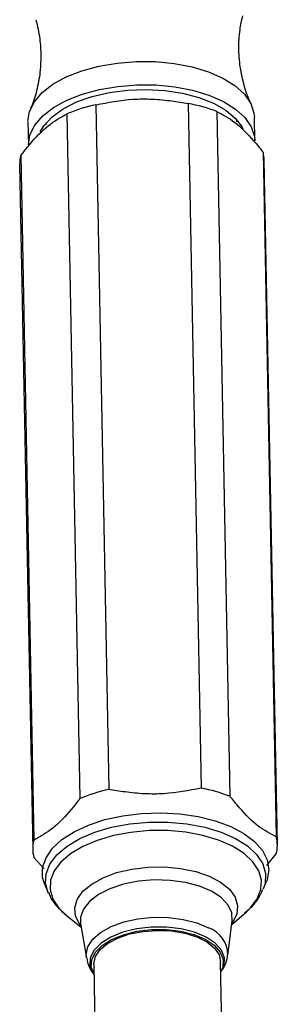
# Model space of a CAD drawing. Units: millimetres. Extents: x 17 to 2789, y 46 to 2085.
# Drawn here: x 1140 to 1169, y 231 to 339 of the extents above; entities that cross this region are included whole.
import ezdxf

# ---------------------------------------------------------------- set-up
doc = ezdxf.new("R2010")
doc.units = ezdxf.units.MM
doc.header["$LTSCALE"] = 10

msp = doc.modelspace()

# ---------------------------------------------------------------- linework, layer by layer
at = {"color": 7, "linetype": 'Continuous', "lineweight": 25}
for p, q in [((1148.6, 329.68), (1150.04, 254.21)), ((1158.79, 329.83), (1160.23, 254.35)), ((1161.97, 328.93), (1163.41, 253.45)), ((1141.11, 327.81), (1141.16, 325.24)), ((1145.42, 328.7), (1146.86, 253.22)), ((1164.1, 328.1), (1164.12, 327.82)), ((1166.16, 325.72), (1166.11, 328.29)), ((1143.12, 327.47), (1143.13, 327.7)), ((1140.33, 324.09), (1141.77, 248.61)), ((1167.07, 324.47), (1168.51, 248.99)), ((1168.64, 248.11), (1167.2, 323.59)), ((1140.2, 323.08), (1141.64, 247.6)), ((1141.77, 246.72), (1142.89, 245.44)), ((1167.49, 245.83), (1168.51, 247.1)), ((1143, 243.61), (1143.35, 242.83)), ((1167.11, 243.29), (1167.43, 244.08)), ((1145.33, 240.35), (1146.99, 239.01)), ((1163.62, 239.33), (1165.23, 240.73)), ((1146.92, 239.42), (1147.57, 235.65)), ((1163.17, 235.94), (1163.67, 239.74)), ((1148.38, 234.94), (1148.79, 213.5)), ((1162.79, 213.77), (1162.38, 235.21))]:
    msp.add_line(p, q, dxfattribs=at)
at = {"color": 7, "linetype": 'Continuous', "lineweight": 25, "flags": 128}
for points in [[(1141.11, 327.87), (1141.29, 328.96), (1141.83, 330.02), (1142.7, 331.03), (1143.88, 331.95), (1145.35, 332.76), (1147.05, 333.43), (1148.95, 333.95), (1150.97, 334.29), (1153.08, 334.46), (1155.19, 334.45), (1157.27, 334.25), (1159.23, 333.87), (1161.04, 333.32), (1162.63, 332.62), (1163.96, 331.8), (1165, 330.86), (1165.7, 329.84), (1166.06, 328.77), (1166.11, 328.29)], [(1141.16, 325.3), (1141.34, 326.39), (1141.87, 327.45), (1142.75, 328.46), (1143.93, 329.37), (1145.4, 330.18), (1147.1, 330.85), (1149, 331.37), (1151.02, 331.72), (1153.12, 331.89), (1155.24, 331.87), (1157.32, 331.67), (1159.28, 331.29), (1161.09, 330.75), (1162.68, 330.05), (1164.01, 329.22), (1165.05, 328.29), (1165.75, 327.27), (1166.11, 326.2), (1166.16, 325.72)], [(1142.48, 326.71), (1142.89, 327.4), (1143.79, 328.37), (1145, 329.24), (1146.49, 330), (1148.21, 330.6), (1150.1, 331.05), (1152.11, 331.31), (1154.17, 331.39), (1156.21, 331.28), (1158.18, 330.98), (1159.99, 330.5), (1161.6, 329.86), (1162.96, 329.08), (1164.02, 328.19), (1164.74, 327.21), (1164.83, 327.04)], [(1143, 243.61), (1142.73, 244.51), (1142.74, 245.6), (1143.11, 246.68), (1143.82, 247.72), (1144.86, 248.68), (1146.2, 249.55), (1147.8, 250.28), (1149.61, 250.88), (1151.58, 251.31), (1153.65, 251.56), (1155.77, 251.63), (1157.87, 251.52), (1159.9, 251.22), (1161.79, 250.76), (1163.49, 250.13), (1164.95, 249.36), (1166.13, 248.47), (1166.99, 247.49), (1167.52, 246.44), (1167.69, 245.36), (1167.5, 244.27), (1167.43, 244.08)], [(1148.41, 233.83), (1148.11, 234.6), (1148.15, 235.44), (1148.56, 236.26), (1149.3, 237.02), (1150.35, 237.68), (1151.66, 238.2), (1153.15, 238.57), (1154.75, 238.76), (1156.38, 238.76), (1157.97, 238.58), (1159.42, 238.21), (1160.67, 237.69), (1161.66, 237.03), (1162.33, 236.28), (1162.66, 235.46), (1162.61, 234.62), (1162.4, 234.1)], [(1148.38, 234.94), (1148.38, 234.98), (1148.56, 235.78), (1149.08, 236.55), (1149.91, 237.24), (1151.02, 237.83), (1152.34, 238.28), (1153.82, 238.56), (1155.38, 238.67), (1156.94, 238.61), (1158.42, 238.36), (1159.74, 237.95), (1160.85, 237.4), (1161.69, 236.73), (1162.21, 235.97), (1162.38, 235.21)]]:
    msp.add_lwpolyline(points, dxfattribs=at)
at = {"color": 8, "linetype": 'Continuous', "lineweight": 25, "flags": 128}
for points in [[(1143.35, 242.82), (1143.07, 243.83), (1143.12, 244.92), (1143.54, 245.99), (1144.32, 247.01), (1145.43, 247.96), (1146.83, 248.79), (1148.49, 249.5), (1150.35, 250.04), (1152.36, 250.42), (1154.45, 250.61), (1156.57, 250.61), (1158.65, 250.42), (1160.62, 250.05), (1162.43, 249.51), (1164.02, 248.81)], [(1163.69, 247.94), (1162.16, 248.61), (1160.42, 249.13), (1158.53, 249.49), (1156.53, 249.67), (1154.5, 249.67), (1152.48, 249.48), (1150.55, 249.12), (1148.76, 248.6), (1147.17, 247.92), (1145.82, 247.12), (1144.76, 246.21), (1144.01, 245.23), (1143.61, 244.2), (1143.56, 243.15), (1143.86, 242.12), (1144.51, 241.14), (1145.33, 240.35)], [(1164.02, 248.81), (1165.34, 247.98), (1166.35, 247.04), (1167.03, 246.01), (1167.34, 244.94), (1167.29, 243.85), (1167.08, 243.2)], [(1165.23, 240.73), (1165.68, 241.16), (1166.42, 242.14), (1166.83, 243.17), (1166.88, 244.22), (1166.58, 245.25), (1165.93, 246.23), (1164.96, 247.14), (1163.69, 247.94)], [(1146.97, 239.15), (1146.83, 239.33), (1146.37, 240.23), (1146.28, 241.16), (1146.56, 242.09), (1147.19, 242.98), (1148.15, 243.78), (1149.41, 244.48), (1150.9, 245.04), (1152.57, 245.43), (1154.36, 245.64), (1156.18, 245.67), (1157.96, 245.5), (1159.64, 245.16), (1161.13, 244.65), (1162.38, 243.98), (1163.35, 243.2), (1163.98, 242.33), (1164.26, 241.41), (1164.16, 240.48), (1163.71, 239.57), (1163.64, 239.47)], [(1163.67, 239.74), (1163.62, 240.6), (1163.21, 241.47), (1162.45, 242.28), (1161.38, 242.98), (1160.04, 243.55), (1158.5, 243.95), (1156.81, 244.19), (1155.06, 244.23), (1153.32, 244.09), (1151.67, 243.76), (1150.17, 243.27), (1148.9, 242.63), (1147.9, 241.87), (1147.23, 241.03), (1146.92, 240.14), (1146.92, 239.42)], [(1147.57, 235.65), (1147.54, 235.99), (1147.72, 236.86), (1148.26, 237.69), (1149.13, 238.45), (1150.29, 239.1), (1151.69, 239.61), (1153.26, 239.95), (1154.93, 240.12), (1156.61, 240.09), (1158.25, 239.89), (1159.74, 239.5), (1161.03, 238.96)], [(1160.78, 237.94), (1159.5, 238.47), (1158.02, 238.84), (1156.4, 239.03), (1154.73, 239.03), (1153.1, 238.84), (1151.58, 238.46), (1150.25, 237.93), (1149.18, 237.26), (1148.42, 236.48), (1148, 235.65), (1147.96, 234.79), (1148.29, 233.95), (1148.41, 233.79)], [(1162.4, 234.05), (1162.76, 234.8), (1162.8, 235.66), (1162.47, 236.5), (1161.78, 237.27), (1160.78, 237.94)]]:
    msp.add_lwpolyline(points, dxfattribs=at)
at = {"color": 7, "linetype": 'Continuous', "lineweight": 25}
for centre, radius, start, end in [((1152.78, 310.64), 19.5, 102.3882, 112.171), ((1155.22, 311.09), 19.08, 69.2636, 79.1908), ((1143.86, 323.14), 3.66, 165.0177, 181.0046), ((1163.57, 323.52), 3.63, 1.1479, 15.1327), ((1154.22, 235.16), 19.5, 102.3882, 112.171), ((1156.65, 235.61), 19.08, 69.2636, 79.1908), ((1145.26, 247.67), 3.62, 164.9519, 195.1414), ((1165.02, 248.04), 3.62, 344.9519, 15.1414)]:
    msp.add_arc(centre, radius, start, end, dxfattribs=at)
at = {"color": 8, "linetype": 'Continuous', "lineweight": 25}
msp.add_arc((1159.98, 235.95), 3.19, 359.8808, 70.7121, dxfattribs=at)
at = {"color": 7, "linetype": 'Continuous', "lineweight": 25}
for points, knots in [([(1142, 339.06), (1142.16, 338.37), (1142.47, 337.06), (1142.52, 335.68), (1142.54, 335.03)], [0, 0, 0, 0, 0.526907, 1, 1, 1, 1]), ([(1165.75, 329.75), (1165.74, 329.77), (1165.47, 330.28), (1165.02, 331.57), (1164.54, 333.58), (1164.35, 335.77), (1164.44, 337.79), (1164.71, 338.98), (1164.82, 339.48)], [0, 0, 0, 0, 0.0066649, 0.2054292, 0.4155659, 0.6310308, 0.8455747, 1, 1, 1, 1]), ([(1142.54, 335.03), (1142.53, 334.54), (1142.49, 333.32), (1142.17, 331.5), (1141.76, 330.06), (1141.46, 329.42), (1141.4, 329.3)], [0, 0, 0, 0, 0.240509, 0.590593, 0.924395, 1, 1, 1, 1]), ([(1148.6, 329.68), (1149.96, 329.95), (1152.02, 330.34), (1154.86, 330.35), (1156.89, 330.14), (1158.2, 329.93), (1158.79, 329.83)], [0, 0, 0, 0, 0.404017, 0.613529, 0.823396, 1, 1, 1, 1]), ([(1161.97, 328.93), (1162.63, 328.59), (1163.96, 327.9), (1165.69, 326.15), (1166.73, 324.89), (1167.07, 324.47)], [0, 0, 0, 0, 0.390585, 0.794018, 1, 1, 1, 1]), ([(1140.33, 324.09), (1140.98, 324.92), (1142.31, 326.61), (1144.04, 327.94), (1145.07, 328.51), (1145.42, 328.7)], [0, 0, 0, 0, 0.3905849, 0.7940183, 1, 1, 1, 1]), ([(1160.23, 254.35), (1158.87, 254.09), (1156.81, 253.7), (1153.97, 253.69), (1151.94, 253.9), (1150.63, 254.11), (1150.04, 254.21)], [0, 0, 0, 0, 0.404017, 0.613529, 0.823396, 1, 1, 1, 1]), ([(1146.86, 253.22), (1146.21, 252.39), (1144.88, 250.7), (1143.14, 249.36), (1142.11, 248.8), (1141.77, 248.61)], [0, 0, 0, 0, 0.390585, 0.794018, 1, 1, 1, 1]), ([(1168.51, 248.99), (1167.86, 249.33), (1166.53, 250.02), (1164.79, 251.77), (1163.76, 253.03), (1163.41, 253.45)], [0, 0, 0, 0, 0.390585, 0.794018, 1, 1, 1, 1]), ([(1165.01, 240.6), (1165.26, 240.79), (1165.87, 241.28), (1166.57, 242.15), (1166.9, 242.86), (1167.04, 243.17)], [0, 0, 0, 0, 0.274444, 0.688418, 1, 1, 1, 1]), ([(1143.39, 242.83), (1143.46, 242.65), (1143.69, 242.07), (1144.36, 241.21), (1145.04, 240.61), (1145.39, 240.3)], [0, 0, 0, 0, 0.180464, 0.579303, 1, 1, 1, 1]), ([(1147.62, 235.61), (1147.65, 235.4), (1147.74, 234.85), (1148.04, 234.24), (1148.34, 233.9), (1148.41, 233.82)], [0, 0, 0, 0, 0.307628, 0.845935, 1, 1, 1, 1]), ([(1162.4, 234.11), (1162.51, 234.26), (1162.84, 234.69), (1163.09, 235.34), (1163.13, 235.82), (1163.13, 235.94)], [0, 0, 0, 0, 0.284073, 0.815417, 1, 1, 1, 1])]:
    msp.add_open_spline(points, degree=3, knots=knots, dxfattribs=at)

doc.saveas('drawing.dxf')
